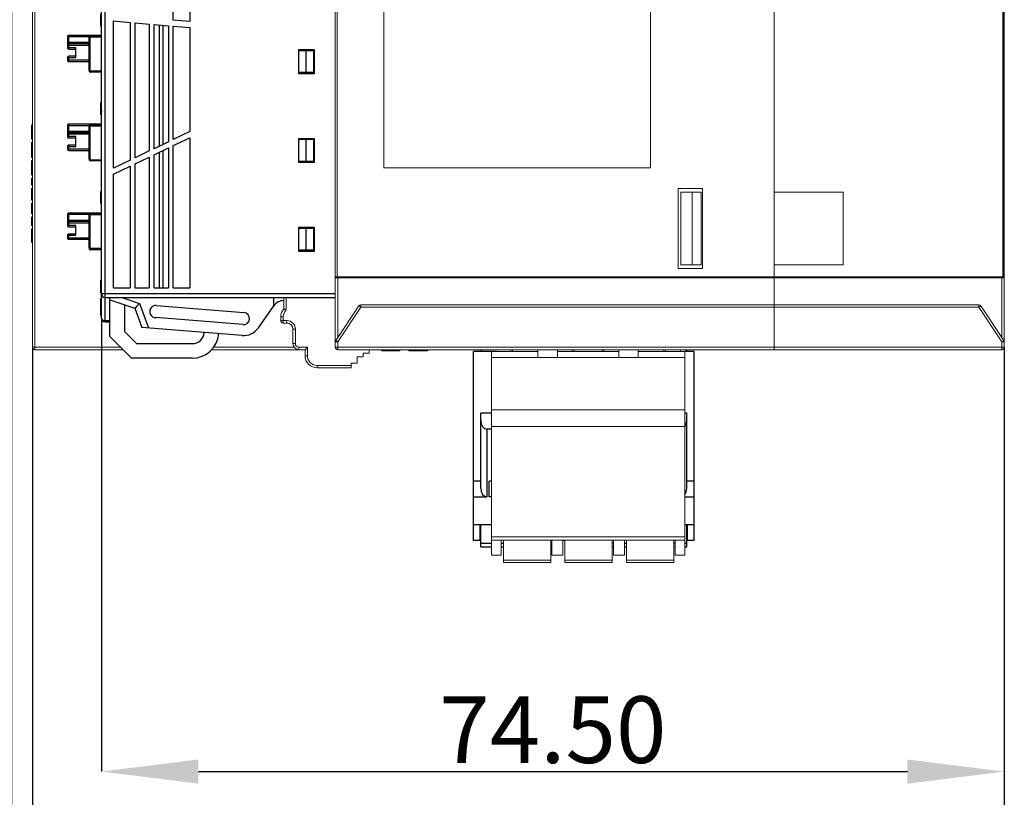
# Model space of a CAD drawing. Units: millimetres. Extents: x 0 to 592, y -1 to 415.
# Drawn here: x 52 to 134, y 139 to 204 of the extents above; entities that cross this region are included whole.
import ezdxf

# ---------------------------------------------------------------- set-up
doc = ezdxf.new("R2010")
doc.units = ezdxf.units.MM
doc.header["$LTSCALE"] = 23.1
doc.header["$MEASUREMENT"] = 0
doc.header["$PDSIZE"] = -5
doc.layers.get('0').update_dxf_attribs({"lineweight": 18})
for name, color, linetype in [('_', 7, 'Continuous'), ('____000_3', 7, 'Continuous'), ('____000_4', 7, 'Continuous'), ('INTF_RED', 7, 'Continuous'), ('INTFCLR_2', 7, 'Continuous'), ('INTFCLR_2_1', 7, 'Continuous'), ('INTFCLR_2_2', 7, 'Continuous'), ('INTFCLR_2_4', 7, 'Continuous'), ('INTFCLR_2_5', 7, 'Continuous'), ('曲面组', 7, 'Continuous')]:
    doc.layers.add(name, color=color, linetype=linetype)
doc.styles.add('标准', font='txt')
doc.dimstyles.new('标准', dxfattribs={"dimtxt": 5.5, "dimasz": 8, "dimexe": 0, "dimexo": 0, "dimtad": 1, "dimzin": 0, "dimdsep": 46, "dimtxsty": '标准', "dimblk": '_CAXARROW', "dimcen": 0, "dimdle": 8, "dimazin": 2, "dimtfac": 0.707107, "dimtdec": 3, "dimtmove": 2, "dimatfit": 1, "dimfxl": 0, "dimfrac": 2, "dimtolj": 1, "dimarcsym": 0})

# ---------------------------------------------------------------- blocks, each defined once
blk = doc.blocks.new('_CAXARROW')
blk.add_hatch(color=0).paths.add_polyline_path([(0, 0), (-1, 0.125), (-1, -0.125)], flags=0)
blk = doc.blocks.new('*D47')
at = {"color": 0, "lineweight": -2}
for p, q in [((53.429, 176.552), (53.429, 126.339)), ((133.629, 176.552), (133.629, 126.339)), ((125.629, 126.339), (61.429, 126.339))]:
    blk.add_line(p, q, dxfattribs=at)
at = {"layer": 'Defpoints', "color": 0}
for p in [(53.429, 176.552), (133.629, 176.552), (53.429, 126.339)]:
    blk.add_point(p, dxfattribs=at)
at = {"color": 0, "lineweight": -2, "xscale": 8, "yscale": 8, "zscale": 8, "rotation": 180}
blk.add_blockref('_CAXARROW', (53.429, 126.339), dxfattribs=at)
at = {"color": 0, "lineweight": -2, "xscale": 8, "yscale": 8, "zscale": 8}
blk.add_blockref('_CAXARROW', (133.629, 126.339), dxfattribs=at)
at = {"color": 0, "insert": (93.529, 129.797), "char_height": 5.5, "attachment_point": 5, "style": '标准'}
blk.add_mtext('\\A1;80.20', dxfattribs=at)
blk = doc.blocks.new('*D48')
at = {"color": 0, "lineweight": -2}
for p, q in [((59.129, 178.95), (59.129, 141.551)), ((133.629, 176.552), (133.629, 141.551)), ((67.129, 141.551), (125.629, 141.551))]:
    blk.add_line(p, q, dxfattribs=at)
at = {"layer": 'Defpoints', "color": 0}
for p in [(59.129, 178.95), (133.629, 176.552), (133.629, 141.551)]:
    blk.add_point(p, dxfattribs=at)
at = {"color": 0, "lineweight": -2, "xscale": 8, "yscale": 8, "zscale": 8, "rotation": 180}
blk.add_blockref('_CAXARROW', (59.129, 141.551), dxfattribs=at)
at = {"color": 0, "lineweight": -2, "xscale": 8, "yscale": 8, "zscale": 8}
blk.add_blockref('_CAXARROW', (133.629, 141.551), dxfattribs=at)
at = {"color": 0, "insert": (96.379, 145.008), "char_height": 5.5, "attachment_point": 5, "style": '标准'}
blk.add_mtext('\\A1;74.50', dxfattribs=at)
blk = doc.blocks.new('*D49')
at = {"color": 0, "lineweight": -2}
for p, q in [((51.707, 252.824), (51.707, 110.153)), ((133.629, 176.552), (133.629, 110.153)), ((59.707, 110.153), (125.629, 110.153))]:
    blk.add_line(p, q, dxfattribs=at)
at = {"layer": 'Defpoints', "color": 0}
for p in [(51.707, 252.824), (133.629, 176.552), (133.629, 110.153)]:
    blk.add_point(p, dxfattribs=at)
at = {"color": 0, "lineweight": -2, "xscale": 8, "yscale": 8, "zscale": 8, "rotation": 180}
blk.add_blockref('_CAXARROW', (51.707, 110.153), dxfattribs=at)
at = {"color": 0, "lineweight": -2, "xscale": 8, "yscale": 8, "zscale": 8}
blk.add_blockref('_CAXARROW', (133.629, 110.153), dxfattribs=at)
at = {"color": 0, "insert": (92.668, 113.611), "char_height": 5.5, "attachment_point": 5, "style": '标准'}
blk.add_mtext('\\A1;81.90', dxfattribs=at)

msp = doc.modelspace()

# ---------------------------------------------------------------- linework, layer by layer
at = {"color": 0, "linetype": 'Continuous'}
for p, q in [((104.429, 191.352), (104.429, 261.352)), ((82.429, 258.352), (82.429, 191.352)), ((53.429, 252.824), (53.429, 176.552)), ((53.627, 252.824), (53.627, 176.552)), ((114.629, 176.352), (114.629, 241.602)), ((78.429, 176.552), (78.429, 215.967)), ((78.589, 182.352), (78.589, 215.967)), ((133.516, 208.403), (133.516, 182.352)), ((133.602, 208.403), (133.602, 182.352)), ((133.629, 208.403), (133.629, 176.552)), ((53.429, 194.902), (53.379, 194.902)), ((53.429, 194.402), (53.379, 194.402)), ((53.429, 194.215), (53.379, 194.215)), ((53.429, 193.715), (53.379, 193.715)), ((53.429, 193.465), (53.379, 193.465)), ((53.429, 193.277), (53.379, 193.277)), ((53.429, 193.152), (53.379, 193.152)), ((53.429, 192.527), (53.379, 192.527)), ((53.429, 192.402), (53.379, 192.402)), ((53.429, 192.215), (53.379, 192.215)), ((53.429, 191.965), (53.379, 191.965)), ((53.429, 191.933), (53.379, 191.933)), ((53.429, 191.808), (53.379, 191.808)), ((53.429, 191.683), (53.379, 191.683)), ((53.429, 191.527), (53.379, 191.527)), ((53.429, 191.246), (53.379, 191.246)), ((53.429, 191.09), (53.379, 191.09)), ((53.429, 190.965), (53.379, 190.965)), ((82.429, 191.352), (104.429, 191.352)), ((53.429, 190.84), (53.379, 190.84)), ((53.429, 190.777), (53.379, 190.777)), ((53.429, 190.746), (53.379, 190.746)), ((53.429, 190.496), (53.379, 190.496)), ((53.429, 190.308), (53.379, 190.308)), ((53.429, 190.183), (53.379, 190.183)), ((53.429, 190.09), (53.379, 190.09)), ((53.429, 189.933), (53.379, 189.933)), ((53.429, 189.683), (53.379, 189.683)), ((53.429, 189.652), (53.379, 189.652)), ((53.429, 189.558), (53.379, 189.558)), ((53.429, 189.433), (53.379, 189.433)), ((108.729, 189.652), (106.729, 189.652)), ((106.729, 189.652), (106.729, 183.052)), ((108.629, 189.352), (106.929, 189.352)), ((106.929, 183.352), (106.929, 189.352)), ((107.879, 183.352), (107.879, 189.352)), ((108.629, 189.352), (108.629, 183.352)), ((108.729, 183.052), (108.729, 189.652)), ((120.329, 189.352), (114.629, 189.352)), ((120.329, 183.352), (120.329, 189.352)), ((53.429, 189.215), (53.379, 189.215)), ((53.429, 189.027), (53.379, 189.027)), ((53.429, 188.933), (53.379, 188.933)), ((53.429, 188.84), (53.379, 188.84)), ((53.429, 188.777), (53.379, 188.777)), ((53.429, 188.715), (53.379, 188.715)), ((53.429, 188.683), (53.379, 188.683)), ((53.429, 188.433), (53.379, 188.433)), ((53.429, 188.277), (53.379, 188.277)), ((53.429, 188.246), (53.379, 188.246)), ((53.429, 188.183), (53.379, 188.183)), ((53.429, 188.121), (53.379, 188.121)), ((53.429, 187.996), (53.379, 187.996)), ((53.429, 187.871), (53.379, 187.871)), ((53.429, 187.777), (53.379, 187.777)), ((53.429, 187.715), (53.379, 187.715)), ((53.429, 187.558), (53.379, 187.558)), ((53.429, 187.308), (53.379, 187.308)), ((53.429, 187.246), (53.379, 187.246)), ((53.429, 187.058), (53.379, 187.058)), ((53.429, 186.965), (53.379, 186.965)), ((53.429, 186.871), (53.379, 186.871)), ((53.429, 186.808), (53.379, 186.808)), ((53.429, 186.558), (53.379, 186.558)), ((53.429, 186.308), (53.379, 186.308)), ((53.429, 185.183), (53.379, 185.183)), ((106.729, 183.052), (108.729, 183.052)), ((108.629, 183.352), (106.929, 183.352)), ((120.329, 183.352), (114.629, 183.352)), ((133.602, 182.352), (78.589, 182.352)), ((78.629, 177.352), (78.629, 182.352)), ((133.429, 182.266), (78.629, 182.266)), ((133.429, 177.352), (133.429, 182.352)), ((74.379, 180.617), (74.179, 180.617)), ((74.179, 180.617), (74.179, 179.714)), ((74.379, 180.617), (74.379, 179.633)), ((80.37, 179.963), (78.463, 177.103)), ((80.536, 179.852), (78.629, 176.992)), ((80.536, 179.852), (80.37, 179.963)), ((131.522, 180.052), (80.536, 180.052)), ((80.536, 180.052), (80.536, 179.852)), ((131.522, 179.852), (80.536, 179.852)), ((131.522, 179.852), (131.522, 180.052)), ((131.522, 179.852), (131.688, 179.963)), ((133.429, 176.992), (131.522, 179.852)), ((133.595, 177.103), (131.688, 179.963)), ((73.929, 179.052), (74.129, 179.052)), ((73.929, 178.752), (73.929, 179.052)), ((73.929, 178.752), (74.429, 178.752)), ((74.129, 178.552), (74.129, 179.052)), ((74.429, 178.752), (74.429, 178.552)), ((74.129, 178.552), (74.429, 178.552)), ((75.129, 178.052), (74.929, 178.052)), ((74.929, 178.052), (74.929, 176.852)), ((75.129, 178.052), (75.129, 176.852)), ((60.72, 176.552), (53.429, 176.552)), ((60.92, 176.352), (53.629, 176.352)), ((75.929, 176.352), (68.212, 176.352)), ((68.381, 176.552), (75.04, 176.552)), ((75.129, 176.852), (74.929, 176.852)), ((75.429, 176.552), (76.129, 176.552)), ((75.429, 176.552), (75.429, 176.352)), ((75.929, 176.352), (76.129, 176.552)), ((75.929, 175.852), (75.929, 176.352)), ((76.129, 175.852), (76.129, 176.552)), ((78.629, 176.992), (78.429, 176.992)), ((133.629, 176.552), (78.429, 176.552)), ((78.629, 176.992), (78.463, 177.103)), ((78.629, 176.352), (78.629, 176.992)), ((78.629, 176.352), (133.429, 176.352)), ((81.229, 176.352), (81.229, 176.052)), ((82.229, 176.352), (82.229, 176.252)), ((83.729, 176.352), (83.729, 176.252)), ((83.754, 176.352), (83.754, 176.252)), ((84.502, 176.352), (84.502, 176.252)), ((84.529, 176.352), (84.529, 176.252)), ((84.591, 176.352), (84.591, 176.252)), ((84.765, 176.352), (84.765, 176.252)), ((85.025, 176.352), (85.025, 176.252)), ((85.285, 176.352), (85.285, 176.252)), ((85.457, 176.352), (85.457, 176.252)), ((85.517, 176.352), (85.517, 176.252)), ((86.029, 176.352), (86.029, 176.252)), ((86.054, 176.352), (86.054, 176.252)), ((91.442, 176.352), (91.442, 176.202)), ((91.669, 176.202), (91.669, 176.352)), ((92.905, 176.352), (92.905, 176.202)), ((93.055, 176.202), (93.055, 176.352)), ((95.149, 176.352), (95.149, 175.702)), ((96.749, 175.702), (96.749, 176.352)), ((97.985, 176.352), (97.985, 176.202)), ((98.135, 176.202), (98.135, 176.352)), ((100.443, 176.352), (100.443, 176.202)), ((100.593, 176.202), (100.593, 176.352)), ((101.829, 176.352), (101.829, 175.702)), ((103.429, 175.702), (103.429, 176.352)), ((105.523, 176.352), (105.523, 176.202)), ((105.673, 176.202), (105.673, 176.352)), ((106.909, 176.352), (106.909, 176.202)), ((133.429, 176.992), (133.595, 177.103)), ((133.629, 176.992), (133.429, 176.992)), ((133.429, 176.992), (133.429, 176.352)), ((75.929, 175.852), (76.129, 175.852)), ((80.729, 175.752), (80.229, 175.752)), ((80.229, 175.252), (80.229, 175.752)), ((81.229, 176.052), (80.729, 176.052)), ((80.729, 176.052), (80.729, 175.752)), ((83.729, 176.252), (82.229, 176.252)), ((86.029, 176.252), (84.502, 176.252)), ((95.149, 176.202), (91.319, 176.202)), ((91.319, 159.402), (91.319, 176.202)), ((107.259, 175.702), (91.319, 175.702)), ((101.829, 176.202), (96.749, 176.202)), ((107.259, 176.202), (103.429, 176.202)), ((107.259, 159.402), (107.259, 176.202)), ((79.729, 175.052), (76.929, 175.052)), ((76.929, 174.852), (76.929, 175.052)), ((79.729, 174.852), (76.929, 174.852)), ((80.229, 175.252), (79.729, 175.252)), ((79.729, 175.252), (79.729, 174.852)), ((107.259, 171.402), (91.319, 171.402)), ((107.259, 170.002), (91.319, 170.002)), ((107.259, 160.902), (91.319, 160.902)), ((91.319, 160.652), (107.259, 160.652)), ((92.119, 160.652), (92.119, 159.402)), ((92.299, 160.652), (92.299, 158.802)), ((96.199, 158.802), (96.199, 160.652)), ((96.299, 159.402), (96.299, 160.652)), ((97.199, 160.652), (97.199, 159.402)), ((97.379, 160.652), (97.379, 158.802)), ((101.279, 158.802), (101.279, 160.652)), ((101.379, 159.402), (101.379, 160.652)), ((102.279, 160.652), (102.279, 159.402)), ((102.459, 160.652), (102.459, 158.802)), ((106.359, 158.802), (106.359, 160.652)), ((106.459, 159.402), (106.459, 160.652)), ((92.119, 159.402), (91.319, 159.402)), ((97.199, 159.402), (96.299, 159.402)), ((102.279, 159.402), (101.379, 159.402)), ((107.259, 159.402), (106.459, 159.402)), ((92.299, 159.002), (96.199, 159.002)), ((96.199, 158.802), (92.299, 158.802)), ((97.379, 159.002), (101.279, 159.002)), ((101.279, 158.802), (97.379, 158.802)), ((102.459, 159.002), (106.359, 159.002)), ((106.359, 158.802), (102.459, 158.802))]:
    msp.add_line(p, q, dxfattribs=at)
for centre, radius, start, end in [((74.679, 180.617), 0.5, 176.05318, 180), ((74.679, 180.617), 0.3, 172.94948, 180), ((74.929, 179.052), 1, 138.59038, 180), ((74.929, 179.052), 0.8, 133.43254, 180), ((80.536, 179.852), 0.2, 90, 146.30993), ((131.522, 179.852), 0.2, 33.69007, 90), ((74.129, 178.752), 0.2, 180, 270), ((74.429, 178.052), 0.7, 0, 90), ((74.429, 178.052), 0.5, 0, 90), ((53.629, 176.552), 0.2, 180, 270), ((75.429, 176.852), 0.5, 180, 270), ((75.429, 176.852), 0.3, 180, 270), ((78.629, 176.992), 0.2, 146.30993, 180), ((78.629, 176.552), 0.2, 180, 270), ((133.429, 176.552), 0.2, 270, 0), ((133.429, 176.992), 0.2, 0, 33.69007), ((76.929, 175.852), 1, 180, 270), ((76.929, 175.852), 0.8, 180, 270)]:
    msp.add_arc(centre, radius, start, end, dxfattribs=at)
for points, knots in [([(78.589, 182.352), (78.569, 182.352), (78.533, 182.352), (78.489, 182.352), (78.461, 182.352), (78.446, 182.351), (78.434, 182.354), (78.43, 182.349), (78.429, 182.346)], [0, 0, 0, 0, 0.363915, 0.675975, 0.798315, 0.892096, 0.954016, 1, 1, 1, 1]), ([(78.549, 182.271), (78.532, 182.274), (78.505, 182.279), (78.47, 182.29), (78.442, 182.304), (78.429, 182.325), (78.429, 182.337)], [0, 0, 0, 0, 0.352683, 0.57107, 0.745341, 1, 1, 1, 1]), ([(78.549, 182.271), (78.553, 182.287), (78.561, 182.308), (78.571, 182.327), (78.573, 182.331)], [0, 0, 0, 0, 0.764369, 1, 1, 1, 1]), ([(133.584, 182.303), (133.567, 182.285), (133.512, 182.267), (133.459, 182.266), (133.429, 182.266)], [0, 0, 0, 0, 0.453196, 1, 1, 1, 1]), ([(133.584, 182.303), (133.58, 182.308), (133.557, 182.329), (133.529, 182.344), (133.507, 182.352)], [0, 0, 0, 0, 0.224151, 1, 1, 1, 1]), ([(133.602, 182.352), (133.602, 182.347), (133.601, 182.329), (133.593, 182.312), (133.584, 182.303)], [0, 0, 0, 0, 0.283299, 1, 1, 1, 1]), ([(74.179, 179.714), (74.185, 179.712), (74.252, 179.686), (74.318, 179.659), (74.379, 179.633)], [0, 0, 0, 0, 0.081397, 1, 1, 1, 1]), ([(53.629, 176.352), (53.628, 176.352), (53.63, 176.361), (53.627, 176.369), (53.628, 176.389), (53.628, 176.413), (53.628, 176.443), (53.627, 176.49), (53.627, 176.527), (53.627, 176.552)], [0, 0, 0, 0, 0.019507, 0.076428, 0.168683, 0.293085, 0.444629, 0.618005, 1, 1, 1, 1])]:
    msp.add_open_spline(points, degree=3, knots=knots, dxfattribs=at)
for points in [[(78.629, 182.266), (78.602, 182.266), (78.575, 182.267), (78.549, 182.271)], [(78.573, 182.331), (78.578, 182.338), (78.583, 182.346), (78.589, 182.352)]]:
    msp.add_open_spline(points, degree=3, dxfattribs=at)
at = {"layer": '_', "color": 0, "linetype": 'Continuous'}
for p, q in [((59.129, 178.951), (59.129, 251.796)), ((59.429, 178.651), (59.429, 251.796)), ((65.054, 203.541), (65.054, 214.171)), ((66.429, 214.051), (66.429, 203.421)), ((59.079, 203.043), (59.079, 204.06)), ((59.129, 203.567), (59.079, 203.567)), ((59.129, 203.495), (59.079, 203.495)), ((59.129, 203.413), (59.079, 203.413)), ((59.129, 203.32), (59.079, 203.32)), ((59.129, 203.236), (59.079, 203.236)), ((59.129, 203.162), (59.079, 203.162)), ((60.129, 191.336), (60.129, 203.472)), ((60.129, 203.472), (61.504, 203.352)), ((61.504, 203.352), (61.504, 191.991)), ((61.904, 192.181), (61.904, 203.317)), ((61.904, 203.317), (63.079, 203.214)), ((63.079, 203.214), (63.079, 192.741)), ((63.479, 192.931), (63.479, 203.179)), ((63.479, 203.179), (64.654, 203.076)), ((63.883, 203.143), (63.883, 193.124)), ((64.229, 193.289), (64.229, 203.113)), ((66.429, 203.421), (65.054, 203.541)), ((59.129, 203.105), (59.079, 203.105)), ((59.129, 203.084), (59.079, 203.084)), ((59.129, 203.064), (59.079, 203.064)), ((59.129, 203.043), (59.079, 203.043)), ((64.654, 203.076), (64.654, 193.491)), ((65.054, 193.681), (65.054, 203.041)), ((65.054, 203.041), (66.429, 202.921)), ((66.429, 202.921), (66.429, 194.336)), ((58.129, 199.416), (58.129, 202.156)), ((58.129, 202.156), (59.129, 202.156)), ((58.187, 199.347), (58.187, 202.156)), ((58.229, 202.256), (59.129, 202.256)), ((75.429, 199.111), (75.429, 201.111)), ((75.429, 201.111), (76.679, 201.111)), ((76.679, 201.111), (76.679, 199.111)), ((58.131, 199.347), (59.129, 199.347)), ((59.129, 199.247), (58.229, 199.247)), ((76.679, 199.111), (75.429, 199.111)), ((59.129, 196.738), (59.079, 196.738)), ((59.079, 195.713), (59.079, 196.728)), ((59.129, 196.728), (59.079, 196.728)), ((59.129, 196.35), (59.079, 196.35)), ((59.129, 196.338), (59.079, 196.338)), ((59.129, 196.317), (59.079, 196.317)), ((59.129, 196.296), (59.079, 196.296)), ((59.129, 196.275), (59.079, 196.275)), ((59.129, 196.219), (59.079, 196.219)), ((59.129, 196.149), (59.079, 196.149)), ((59.129, 196.07), (59.079, 196.07)), ((59.129, 195.983), (59.079, 195.983)), ((59.129, 195.903), (59.079, 195.903)), ((59.129, 195.867), (59.079, 195.867)), ((59.129, 195.831), (59.079, 195.831)), ((59.129, 195.775), (59.079, 195.775)), ((59.129, 195.734), (59.079, 195.734)), ((59.129, 195.713), (59.079, 195.713)), ((58.129, 192.086), (58.129, 194.826)), ((58.129, 194.826), (59.129, 194.826)), ((58.187, 192.017), (58.187, 194.826)), ((58.229, 194.926), (59.129, 194.926)), ((66.429, 194.336), (65.054, 193.681)), ((64.654, 193.491), (63.479, 192.931)), ((65.054, 193.181), (66.429, 193.836)), ((66.429, 193.836), (66.429, 181.451)), ((75.429, 191.781), (75.429, 193.781)), ((75.429, 193.781), (76.679, 193.781)), ((76.679, 193.781), (76.679, 191.781)), ((63.079, 192.741), (61.904, 192.181)), ((63.479, 192.431), (64.654, 192.991)), ((63.883, 192.624), (63.883, 181.451)), ((64.229, 181.451), (64.229, 192.789)), ((64.654, 192.991), (64.654, 181.451)), ((65.054, 181.451), (65.054, 193.181)), ((58.131, 192.017), (59.129, 192.017)), ((59.129, 191.917), (58.229, 191.917)), ((61.504, 191.991), (60.129, 191.336)), ((61.904, 191.681), (63.079, 192.241)), ((63.079, 192.241), (63.079, 181.451)), ((63.479, 181.451), (63.479, 192.431)), ((76.679, 191.781), (75.429, 191.781)), ((60.129, 190.836), (61.504, 191.491)), ((61.504, 191.491), (61.504, 181.451)), ((61.904, 181.451), (61.904, 191.681)), ((60.129, 181.451), (60.129, 190.836)), ((59.129, 189.408), (59.079, 189.408)), ((59.079, 188.397), (59.079, 189.398)), ((59.129, 189.398), (59.079, 189.398)), ((59.129, 189.352), (59.079, 189.352)), ((59.129, 188.397), (59.079, 188.397)), ((58.129, 184.756), (58.129, 187.496)), ((58.129, 187.496), (59.129, 187.496)), ((58.187, 184.687), (58.187, 187.496)), ((58.229, 187.596), (59.129, 187.596)), ((75.429, 186.451), (76.679, 186.451)), ((75.429, 184.451), (75.429, 186.451)), ((76.679, 186.451), (76.679, 184.451)), ((59.129, 184.687), (58.131, 184.687)), ((59.129, 184.587), (58.229, 184.587)), ((76.679, 184.451), (75.429, 184.451)), ((59.079, 181.053), (59.079, 182.093)), ((59.129, 182.093), (59.079, 182.093)), ((59.129, 182.083), (59.079, 182.083)), ((59.129, 182.066), (59.079, 182.066)), ((59.129, 182.032), (59.079, 182.032)), ((59.129, 181.986), (59.079, 181.986)), ((59.129, 181.928), (59.079, 181.928)), ((59.129, 181.864), (59.079, 181.864)), ((59.129, 181.792), (59.079, 181.792)), ((59.129, 181.725), (59.079, 181.725)), ((59.129, 181.666), (59.079, 181.666)), ((59.129, 181.623), (59.079, 181.623)), ((59.129, 181.609), (59.079, 181.609)), ((59.129, 181.594), (59.079, 181.594)), ((59.129, 181.544), (59.079, 181.544)), ((59.129, 181.474), (59.079, 181.474)), ((59.129, 181.392), (59.079, 181.392)), ((59.129, 181.304), (59.079, 181.304)), ((59.129, 181.229), (59.079, 181.229)), ((60.129, 181.451), (61.504, 181.451)), ((61.904, 181.451), (63.079, 181.451)), ((63.479, 181.451), (64.654, 181.451)), ((65.054, 181.451), (66.429, 181.451)), ((59.129, 181.163), (59.079, 181.163)), ((59.129, 181.111), (59.079, 181.111)), ((59.129, 181.072), (59.079, 181.072)), ((59.129, 181.053), (59.079, 181.053)), ((59.079, 179.17), (59.079, 180.57)), ((59.129, 180.57), (59.079, 180.57)), ((78.429, 180.951), (59.129, 180.951)), ((59.429, 180.651), (78.429, 180.651)), ((59.821, 177.452), (59.821, 180.651)), ((59.821, 180.455), (61.888, 179.77)), ((60.82, 180.651), (62.277, 180.168)), ((73.329, 180.651), (73.329, 179.946)), ((61.021, 180.057), (61.021, 177.852)), ((62.277, 180.168), (61.888, 179.77)), ((61.905, 179.787), (61.888, 179.77)), ((61.888, 179.77), (62.454, 178.187)), ((62.277, 180.168), (63.001, 178.143)), ((63.652, 179.997), (70.886, 179.414)), ((72.085, 178.158), (73.348, 179.974)), ((59.129, 179.17), (59.079, 179.17)), ((59.821, 178.738), (59.429, 178.738)), ((70.805, 178.417), (63.611, 178.998)), ((59.429, 178.651), (59.821, 178.651)), ((70.733, 177.52), (62.454, 178.187)), ((59.821, 177.452), (61.621, 175.652)), ((62.021, 176.852), (61.021, 177.852)), ((62.021, 176.852), (66.621, 176.852)), ((66.621, 175.652), (61.621, 175.652))]:
    msp.add_line(p, q, dxfattribs=at)
msp.add_lwpolyline([(62.277, 180.168), (62.153, 180.042), (62.044, 179.93), (61.905, 179.787)], dxfattribs=at)
for centre, radius, start, end in [((58.229, 202.156), 0.1, 90, 180.0093), ((59.619, 199.417), 1.49, 180.02484, 182.71055), ((58.229, 199.347), 0.1, 180, 186.35914), ((58.229, 199.347), 0.1, 220.51474, 270.00111), ((58.229, 194.826), 0.1, 90, 180.0093), ((59.619, 192.087), 1.49, 180.02484, 182.71055), ((58.229, 192.017), 0.1, 180, 186.35914), ((58.229, 192.017), 0.1, 220.51474, 270.00111), ((58.229, 187.496), 0.1, 90, 180.0093), ((59.619, 184.757), 1.49, 180.02484, 182.71055), ((58.229, 184.687), 0.1, 180, 186.35914), ((58.229, 184.687), 0.1, 220.51474, 270.00111), ((59.429, 180.951), 0.3, 180, 270), ((74.169, 179.402), 1, 90, 145.1571), ((63.611, 179.498), 0.5, 85.39385, 270), ((59.429, 178.951), 0.3, 180, 270), ((70.845, 178.916), 0.5, 265.39385, 85.39385), ((70.853, 179.015), 1.5, 265.39406, 325.1571), ((66.621, 177.852), 1, 270, 355.37949), ((66.621, 177.852), 2.2, 270, 355.38744)]:
    msp.add_arc(centre, radius, start, end, dxfattribs=at)
for points, knots in [([(58.187, 202.156), (58.187, 202.162), (58.188, 202.184), (58.192, 202.206), (58.197, 202.221)], [0, 0, 0, 0, 0.266907, 1, 1, 1, 1]), ([(58.211, 202.246), (58.212, 202.247), (58.215, 202.25), (58.219, 202.253), (58.223, 202.255)], [0, 0, 0, 0, 0.278395, 1, 1, 1, 1]), ([(58.153, 199.282), (58.149, 199.287), (58.136, 199.306), (58.132, 199.329), (58.131, 199.347)], [0, 0, 0, 0, 0.239803, 1, 1, 1, 1]), ([(58.193, 199.297), (58.192, 199.301), (58.188, 199.317), (58.187, 199.334), (58.187, 199.347)], [0, 0, 0, 0, 0.238731, 1, 1, 1, 1]), ([(58.229, 199.247), (58.221, 199.247), (58.202, 199.264), (58.196, 199.284), (58.193, 199.297)], [0, 0, 0, 0, 0.385318, 1, 1, 1, 1]), ([(58.187, 194.826), (58.187, 194.832), (58.188, 194.854), (58.192, 194.876), (58.197, 194.891)], [0, 0, 0, 0, 0.266907, 1, 1, 1, 1]), ([(58.211, 194.916), (58.212, 194.917), (58.215, 194.92), (58.219, 194.923), (58.223, 194.925)], [0, 0, 0, 0, 0.278395, 1, 1, 1, 1]), ([(58.153, 191.952), (58.149, 191.957), (58.136, 191.976), (58.132, 191.999), (58.131, 192.017)], [0, 0, 0, 0, 0.239803, 1, 1, 1, 1]), ([(58.193, 191.967), (58.192, 191.971), (58.188, 191.987), (58.187, 192.004), (58.187, 192.017)], [0, 0, 0, 0, 0.238731, 1, 1, 1, 1]), ([(58.229, 191.917), (58.221, 191.917), (58.202, 191.934), (58.196, 191.954), (58.193, 191.967)], [0, 0, 0, 0, 0.385318, 1, 1, 1, 1]), ([(58.187, 187.496), (58.187, 187.502), (58.188, 187.525), (58.192, 187.548), (58.198, 187.564)], [0, 0, 0, 0, 0.268519, 1, 1, 1, 1]), ([(58.211, 187.586), (58.212, 187.587), (58.215, 187.59), (58.219, 187.593), (58.223, 187.595)], [0, 0, 0, 0, 0.278405, 1, 1, 1, 1]), ([(58.153, 184.622), (58.149, 184.627), (58.136, 184.646), (58.132, 184.669), (58.131, 184.687)], [0, 0, 0, 0, 0.239803, 1, 1, 1, 1]), ([(58.193, 184.637), (58.192, 184.641), (58.188, 184.657), (58.187, 184.674), (58.187, 184.687)], [0, 0, 0, 0, 0.238731, 1, 1, 1, 1]), ([(58.229, 184.587), (58.221, 184.587), (58.202, 184.604), (58.196, 184.624), (58.193, 184.637)], [0, 0, 0, 0, 0.385318, 1, 1, 1, 1]), ([(59.129, 178.951), (59.129, 178.923), (59.147, 178.862), (59.217, 178.793), (59.315, 178.749), (59.39, 178.738), (59.429, 178.738)], [0, 0, 0, 0, 0.209477, 0.444686, 0.712056, 1, 1, 1, 1])]:
    msp.add_open_spline(points, degree=3, knots=knots, dxfattribs=at)
for points in [[(58.197, 202.221), (58.2, 202.227), (58.202, 202.233), (58.205, 202.238)], [(58.205, 202.238), (58.207, 202.241), (58.209, 202.243), (58.211, 202.246)], [(58.223, 202.255), (58.225, 202.255), (58.227, 202.256), (58.229, 202.256)], [(58.197, 194.891), (58.2, 194.897), (58.202, 194.903), (58.205, 194.908)], [(58.205, 194.908), (58.207, 194.911), (58.209, 194.913), (58.211, 194.916)], [(58.223, 194.925), (58.225, 194.925), (58.227, 194.926), (58.229, 194.926)], [(58.198, 187.564), (58.2, 187.569), (58.202, 187.574), (58.205, 187.578)], [(58.205, 187.578), (58.207, 187.581), (58.209, 187.583), (58.211, 187.586)], [(58.223, 187.595), (58.225, 187.595), (58.227, 187.596), (58.229, 187.596)]]:
    msp.add_open_spline(points, degree=3, dxfattribs=at)
at = {"layer": '____000_3', "color": 0, "linetype": 'Continuous'}
for p, q in [((56.329, 202.178), (56.329, 201.253)), ((56.329, 202.178), (58.133, 202.178)), ((58.129, 201.678), (56.329, 201.678)), ((56.429, 201.153), (56.429, 202.278)), ((59.129, 202.278), (56.429, 202.278)), ((58.129, 201.578), (56.429, 201.578)), ((56.329, 201.478), (58.129, 201.478)), ((57.029, 201.253), (56.329, 201.253)), ((56.429, 201.153), (57.029, 201.153)), ((57.029, 200.453), (57.029, 201.253)), ((56.329, 200.453), (56.329, 200.224)), ((56.329, 200.453), (57.029, 200.453)), ((58.129, 200.224), (56.329, 200.224)), ((56.429, 200.124), (56.429, 200.553)), ((57.029, 200.553), (56.429, 200.553)), ((56.429, 200.124), (58.129, 200.124)), ((56.329, 194.848), (56.329, 193.923)), ((56.329, 194.848), (58.133, 194.848)), ((58.129, 194.348), (56.329, 194.348)), ((56.429, 193.823), (56.429, 194.948)), ((59.129, 194.948), (56.429, 194.948)), ((58.129, 194.248), (56.429, 194.248)), ((56.329, 194.148), (58.129, 194.148)), ((57.029, 193.923), (56.329, 193.923)), ((56.429, 193.823), (57.029, 193.823)), ((57.029, 193.123), (57.029, 193.923)), ((56.329, 193.123), (56.329, 192.894)), ((56.329, 193.123), (57.029, 193.123)), ((58.129, 192.894), (56.329, 192.894)), ((56.429, 192.794), (56.429, 193.223)), ((57.029, 193.223), (56.429, 193.223)), ((56.429, 192.794), (58.129, 192.794)), ((56.329, 187.518), (56.329, 186.593)), ((56.329, 187.518), (58.133, 187.518)), ((58.129, 187.018), (56.329, 187.018)), ((56.429, 186.493), (56.429, 187.618)), ((59.129, 187.618), (56.429, 187.618)), ((58.129, 186.918), (56.429, 186.918)), ((56.329, 186.818), (58.129, 186.818)), ((57.029, 186.593), (56.329, 186.593)), ((56.429, 186.493), (57.029, 186.493)), ((57.029, 185.793), (57.029, 186.593)), ((56.329, 185.793), (56.329, 185.564)), ((56.329, 185.793), (57.029, 185.793)), ((58.129, 185.564), (56.329, 185.564)), ((56.429, 185.464), (56.429, 185.893)), ((57.029, 185.893), (56.429, 185.893)), ((56.429, 185.464), (58.129, 185.464))]:
    msp.add_line(p, q, dxfattribs=at)
for centre, start, end in [((56.429, 202.178), 90, 180.00002), ((56.429, 201.478), 89.99998, 180), ((56.429, 201.253), 180, 270.00002), ((56.429, 200.453), 90, 180.00002), ((56.429, 200.224), 180, 270.00002), ((56.429, 194.848), 90, 180.00002), ((56.429, 194.148), 89.99998, 180), ((56.429, 193.923), 180, 270.00002), ((56.429, 193.123), 90, 180.00002), ((56.429, 192.894), 180, 270.00002), ((56.429, 187.518), 90, 180.00002), ((56.429, 186.818), 89.99998, 180), ((56.429, 186.593), 180, 270.00002), ((56.429, 185.793), 90, 180.00002), ((56.429, 185.564), 180, 270.00002)]:
    msp.add_arc(centre, 0.1, start, end, dxfattribs=at)
at = {"layer": '____000_4', "color": 0, "linetype": 'Continuous'}
for p, q in [((76.629, 201.011), (75.429, 201.011)), ((76.029, 199.211), (76.029, 201.011)), ((76.629, 201.011), (76.629, 199.211)), ((76.629, 199.211), (75.429, 199.211)), ((76.629, 193.681), (75.429, 193.681)), ((76.029, 191.881), (76.029, 193.681)), ((76.629, 193.681), (76.629, 191.881)), ((76.629, 191.881), (75.429, 191.881)), ((76.629, 186.351), (75.429, 186.351)), ((76.029, 184.551), (76.029, 186.351)), ((76.629, 186.351), (76.629, 184.551)), ((76.629, 184.551), (75.429, 184.551))]:
    msp.add_line(p, q, dxfattribs=at)
at = {"layer": 'INTF_RED', "color": 0, "linetype": 'Continuous'}
msp.add_line((59.129, 196.07), (59.129, 195.983), dxfattribs=at)
at = {"layer": 'INTFCLR_2', "color": 0, "linetype": 'Continuous'}
for p, q in [((90.429, 176.202), (90.429, 176.352)), ((107.429, 176.202), (107.429, 176.352)), ((91.319, 176.202), (89.829, 176.202)), ((89.829, 160.602), (89.829, 176.202)), ((108.029, 176.202), (107.259, 176.202)), ((108.029, 160.602), (108.029, 176.202)), ((91.319, 171.102), (90.429, 171.102)), ((90.429, 164.925), (90.429, 171.102)), ((107.429, 171.102), (107.259, 171.102)), ((107.429, 164.925), (107.429, 171.102)), ((91.319, 169.802), (90.929, 169.802)), ((90.929, 169.802), (90.929, 164.202)), ((90.429, 165.502), (89.829, 165.502)), ((91.319, 165.502), (91.129, 165.502)), ((91.129, 164.202), (91.129, 165.502)), ((108.029, 165.502), (107.429, 165.502)), ((89.829, 164.202), (90.929, 164.202)), ((91.319, 164.202), (91.129, 164.202)), ((107.259, 164.202), (108.029, 164.202)), ((91.319, 161.902), (89.829, 161.902)), ((90.379, 160.602), (90.379, 161.902)), ((108.029, 161.902), (107.259, 161.902)), ((107.479, 160.602), (107.479, 161.902)), ((90.379, 160.602), (89.829, 160.602)), ((97.379, 160.602), (97.199, 160.602)), ((108.029, 160.602), (107.479, 160.602))]:
    msp.add_line(p, q, dxfattribs=at)
for centre, start_param, end_param in [((90.929, 170.525), -4.712389, -3.141593), ((106.929, 170.525), -2.417815, -1.570796), ((90.929, 164.925), -4.712389, -3.141593), ((106.929, 164.925), -2.417815, -1.570796)]:
    msp.add_ellipse(centre, major_axis=(0, 0.722), ratio=0.692308, start_param=start_param, end_param=end_param, dxfattribs=at)
at = {"layer": 'INTFCLR_2_1', "color": 0, "linetype": 'Continuous'}
for p, q in [((90.429, 160.102), (90.429, 161.902)), ((90.429, 160.402), (91.319, 160.402)), ((90.429, 160.102), (91.319, 160.102)), ((92.119, 160.402), (92.299, 160.402)), ((92.119, 160.102), (92.299, 160.102))]:
    msp.add_line(p, q, dxfattribs=at)
at = {"layer": 'INTFCLR_2_2', "color": 0, "linetype": 'Continuous'}
for p, q in [((96.199, 160.402), (96.299, 160.402)), ((96.199, 160.102), (96.299, 160.102))]:
    msp.add_line(p, q, dxfattribs=at)
at = {"layer": 'INTFCLR_2_4', "color": 0, "linetype": 'Continuous'}
for p, q in [((101.279, 160.402), (101.379, 160.402)), ((101.279, 160.102), (101.379, 160.102)), ((102.279, 160.402), (102.459, 160.402)), ((102.279, 160.102), (102.459, 160.102))]:
    msp.add_line(p, q, dxfattribs=at)
at = {"layer": 'INTFCLR_2_5', "color": 0, "linetype": 'Continuous'}
for p, q in [((107.429, 160.102), (107.429, 161.902)), ((106.359, 160.402), (106.459, 160.402)), ((106.359, 160.102), (106.459, 160.102)), ((107.259, 160.402), (107.429, 160.402)), ((107.259, 160.102), (107.429, 160.102))]:
    msp.add_line(p, q, dxfattribs=at)
at = {"layer": '曲面组', "color": 0, "linetype": 'Continuous'}
for p, q in [((53.379, 193.715), (53.379, 194.902)), ((53.379, 192.215), (53.379, 193.465)), ((53.379, 190.746), (53.379, 191.965)), ((53.379, 189.933), (53.379, 190.496)), ((53.379, 188.683), (53.379, 189.683)), ((53.379, 187.558), (53.379, 188.433)), ((53.379, 186.558), (53.379, 187.308)), ((53.379, 185.183), (53.379, 186.308))]:
    msp.add_line(p, q, dxfattribs=at)

# ---------------------------------------------------------------- dimensions: what is measured, and where the dimension line sits
dim = msp.add_linear_dim(base=(133.629, 110.153), p1=(51.707, 252.824), p2=(133.629, 176.552), text='81.90', dimstyle='标准', override={"dimtxsty": '标准'})
dim.commit()
dim.dimension.update_dxf_attribs({"geometry": '*D49', "text_midpoint": (92.668, 113.611)})
for base, p1, p2, picture, middle in [((133.629, 141.551), (59.129, 178.95), (133.629, 176.552), '*D48', (96.379, 145.008)), ((53.429, 126.339), (133.629, 176.552), (53.429, 176.552), '*D47', (93.529, 129.797))]:
    dim = msp.add_linear_dim(base=base, p1=p1, p2=p2, dimstyle='标准')
    dim.commit()
    dim.dimension.update_dxf_attribs({"geometry": picture, "text_midpoint": middle})

doc.saveas('drawing.dxf')
